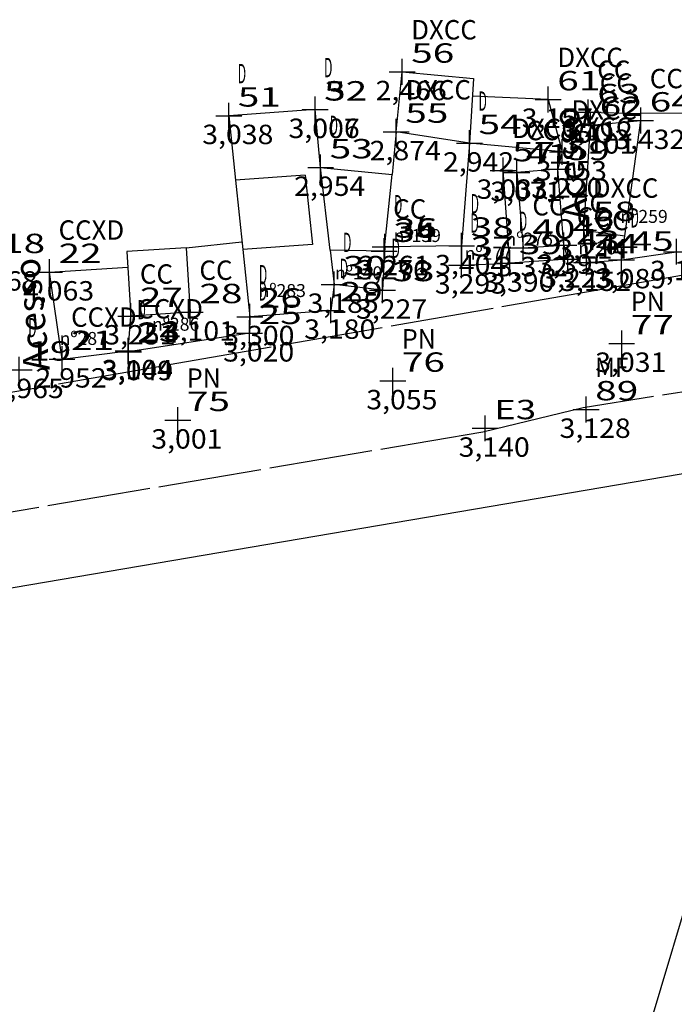
# Model space of a CAD drawing. Extents: x 180112 to 181970, y 1680109 to 1683132.
# Drawn here: x 180584 to 180635, y 1681120 to 1681196 of the extents above; entities that cross this region are included whole.
import ezdxf
from ezdxf.enums import TextEntityAlignment as Align

# ---------------------------------------------------------------- set-up
doc = ezdxf.new("R2010")
doc.units = 0
doc.header["$MEASUREMENT"] = 0
doc.header["$PDMODE"] = 2
doc.linetypes.add('CONTINUO', pattern=[0])
doc.linetypes.add('TRACEJADO', pattern=[8.7, 8, -0.7])
doc.layers.get('0').update_dxf_attribs({"linetype": 'CONTINUOUS'})
for name, color, linetype in [('_TG', 7, 'CONTINUO'), ('CASA', 3, 'CONTINUOUS'), ('CERCA', 5, 'ZIGZAG'), ('DIVISA', 2, 'CONTINUOUS'), ('MEIO-FIO', 7, 'TRACEJADO'), ('NÚMEROS', 7, 'CONTINUOUS'), ('TEXTO', 7, 'CONTINUOUS')]:
    doc.layers.add(name, color=color, linetype=linetype)
doc.styles.add('SIMPLEX', font='simplex', dxfattribs={"height": 0.2})
doc.linetypes.add('ZIGZAG', pattern='A,0.0001,-0.2,[131,ltypeshp.shx,S=0.2,R=0,X=-0.2,Y=0],-0.4,[131,ltypeshp.shx,S=0.2,R=180,X=0.2,Y=0],-0.2', length=0.8001)

# ---------------------------------------------------------------- blocks, each defined once
blk = doc.blocks.new('SIMB_PONTO')
at = {"color": 0}
blk.add_point((0, 0), dxfattribs=at)
for tag in ['COTA', 'PONTO', 'DESC']:
    blk.add_attdef(tag, (0, 0), '', height=1)

msp = doc.modelspace()

# ---------------------------------------------------------------- linework, layer by layer
at = {"layer": 'CASA'}
for p, q in [((180613.097, 1681187.385), (180613.554, 1681192.025)), ((180613.554, 1681192.025), (180619.062, 1681191.501)), ((180619.062, 1681191.501), (180618.761, 1681186.506)), ((180624.846, 1681189.887), (180618.979, 1681190.127)), ((180624.846, 1681189.887), (180625.933, 1681185.826)), ((180631.994, 1681188.251), (180631.992, 1681188.905)), ((180632.015, 1681188.824), (180638.471, 1681188.876)), ((180627.587, 1681179.786), (180628.123, 1681187.9)), ((180628.123, 1681187.9), (180631.994, 1681188.251)), ((180630.511, 1681177.483), (180631.994, 1681188.251)), ((180618.761, 1681186.506), (180613.097, 1681187.385)), ((180625.933, 1681185.826), (180618.761, 1681186.506)), ((180607.255, 1681184.63), (180612.775, 1681184.09)), ((180607.987, 1681178.245), (180607.255, 1681184.63)), ((180606.063, 1681184.037), (180600.673, 1681183.656)), ((180606.063, 1681184.037), (180606.625, 1681178.663)), ((180612.16, 1681178.168), (180612.775, 1681184.09)), ((180625.581, 1681184.494), (180622.418, 1681184.232)), ((180622.418, 1681184.232), (180622.915, 1681178.418)), ((180626.046, 1681178.608), (180625.581, 1681184.494)), ((180600.673, 1681183.656), (180601.236, 1681178.282)), ((180627.587, 1681179.786), (180630.768, 1681179.348)), ((180606.625, 1681178.663), (180601.236, 1681178.282)), ((180622.915, 1681178.418), (180626.046, 1681178.608)), ((180596.862, 1681178.425), (180592.263, 1681178.131)), ((180592.263, 1681178.131), (180592.582, 1681173.141)), ((180596.862, 1681178.425), (180597.181, 1681173.435)), ((180612.16, 1681178.168), (180607.987, 1681178.245)), ((180630.511, 1681177.483), (180634.764, 1681178.114)), ((180586.298, 1681176.54), (180592.34, 1681176.926)), ((180587.264, 1681169.81), (180586.298, 1681176.54)), ((180597.181, 1681173.435), (180592.582, 1681173.141)), ((180592.383, 1681170.45), (180592.582, 1681173.141)), ((180587.264, 1681169.81), (180592.383, 1681170.45))]:
    msp.add_line(p, q, dxfattribs=at)
at = {"layer": 'CERCA'}
for p, q in [((180627.587, 1681179.786), (180627.804, 1681177.277)), ((180627.804, 1681177.277), (180630.511, 1681177.483))]:
    msp.add_line(p, q, dxfattribs=at)
at = {"layer": 'DIVISA'}
for p, q in [((180606.825, 1681189.103), (180600.152, 1681188.632)), ((180600.152, 1681188.632), (180600.673, 1681183.656)), ((180607.255, 1681184.63), (180606.825, 1681189.103)), ((180628.123, 1681187.9), (180627.935, 1681188.892)), ((180627.935, 1681188.892), (180631.966, 1681188.801)), ((180613.097, 1681187.385), (180612.775, 1681184.09)), ((180618.761, 1681186.506), (180618.153, 1681178.57)), ((180625.933, 1681185.826), (180625.581, 1681184.494)), ((180621.877, 1681177.222), (180621.358, 1681184.404)), ((180621.358, 1681184.404), (180622.418, 1681184.232)), ((180596.862, 1681178.425), (180601.174, 1681178.877)), ((180612.228, 1681178.499), (180612.039, 1681175.132)), ((180618.153, 1681178.57), (180612.228, 1681178.499)), ((180618.153, 1681178.57), (180618.135, 1681177.074)), ((180626.046, 1681178.608), (180626.353, 1681177.544)), ((180601.236, 1681178.282), (180601.78, 1681173.087)), ((180607.987, 1681178.245), (180608.292, 1681175.586)), ((180618.135, 1681177.074), (180621.877, 1681177.222)), ((180626.353, 1681177.544), (180621.877, 1681177.222)), ((180608.292, 1681175.586), (180608.033, 1681173.581)), ((180612.039, 1681175.132), (180608.292, 1681175.586)), ((180608.033, 1681173.581), (180601.78, 1681173.087)), ((180601.78, 1681173.087), (180601.763, 1681171.823)), ((180601.763, 1681171.823), (180592.407, 1681170.379)), ((180644.856, 1681162.587), (180526.063, 1681142.355)), ((180645.166, 1681160.264), (180629.123, 1681106.309))]:
    msp.add_line(p, q, dxfattribs=at)
at = {"layer": 'MEIO-FIO'}
for p, q in [((180637.719, 1681176.717), (180524.516, 1681156.976)), ((180641.58, 1681168.293), (180627.553, 1681166.042)), ((180627.553, 1681166.042), (180619.785, 1681164.165)), ((180619.785, 1681164.165), (180552.654, 1681152.765))]:
    msp.add_line(p, q, dxfattribs=at)

# ---------------------------------------------------------------- block references
at = {"layer": '_TG', "color": 3}
ref = msp.add_blockref('SIMB_PONTO', (180613.554, 1681192.025), dxfattribs=at)
ref.add_attrib('PONTO', '56', dxfattribs={"layer": '0', "color": 1, "height": 1.5, "style": 'SIMPLEX', "width": 1.414141, "flags": 8}).set_placement((180614.254, 1681192.725), (180617.588, 1681192.725), align=Align.FIT)
ref.add_attrib('DESC', 'DXCC', dxfattribs={"layer": '0', "color": 4, "height": 1.5, "style": 'SIMPLEX', "width": 0.922222, "flags": 8}).set_placement((180614.254, 1681194.525), (180619.326, 1681194.525), align=Align.FIT)
ref.add_attrib('COTA', '2,466', dxfattribs={"layer": '0', "color": 2, "height": 1.5, "style": 'SIMPLEX', "width": 0.927711, "flags": 8}).set_placement((180611.504, 1681189.825), (180617.004, 1681189.825), align=Align.FIT)
ref = msp.add_blockref('SIMB_PONTO', (180624.846, 1681189.887), dxfattribs=at)
ref.add_attrib('PONTO', '61', dxfattribs={"layer": '0', "color": 1, "height": 1.5, "style": 'SIMPLEX', "width": 1.866667, "flags": 8}).set_placement((180625.546, 1681190.587), (180628.879, 1681190.587), align=Align.FIT)
ref.add_attrib('DESC', 'DXCC', dxfattribs={"layer": '0', "color": 4, "height": 1.5, "style": 'SIMPLEX', "width": 0.922222, "flags": 8}).set_placement((180625.546, 1681192.387), (180630.618, 1681192.387), align=Align.FIT)
ref.add_attrib('COTA', '3,157', dxfattribs={"layer": '0', "color": 2, "height": 1.5, "style": 'SIMPLEX', "width": 0.9625, "flags": 8}).set_placement((180622.796, 1681187.687), (180628.296, 1681187.687), align=Align.FIT)
ref = msp.add_blockref('SIMB_PONTO', (180606.819, 1681189.099), dxfattribs=at)
ref.add_attrib('PONTO', '52', dxfattribs={"layer": '0', "color": 1, "height": 1.5, "style": 'SIMPLEX', "width": 1.372549, "flags": 8}).set_placement((180607.519, 1681189.799), (180610.852, 1681189.799), align=Align.FIT)
ref.add_attrib('DESC', 'D', dxfattribs={"layer": '0', "color": 4, "height": 1.5, "style": 'SIMPLEX', "width": 0.641667, "flags": 8}).set_placement((180607.519, 1681191.599), (180608.16, 1681191.599), align=Align.FIT)
ref.add_attrib('COTA', '3,007', dxfattribs={"layer": '0', "color": 2, "height": 1.5, "style": 'SIMPLEX', "width": 0.916667, "flags": 8}).set_placement((180604.769, 1681186.899), (180610.269, 1681186.899), align=Align.FIT)
ref = msp.add_blockref('SIMB_PONTO', (180606.825, 1681189.103), dxfattribs=at)
ref.add_attrib('PONTO', '32', dxfattribs={"layer": '0', "color": 1, "height": 1.5, "style": 'SIMPLEX', "width": 1.372549, "flags": 8}).set_placement((180607.525, 1681189.803), (180610.859, 1681189.803), align=Align.FIT)
ref.add_attrib('DESC', 'D', dxfattribs={"layer": '0', "color": 4, "height": 1.5, "style": 'SIMPLEX', "width": 0.641667, "flags": 8}).set_placement((180607.525, 1681191.603), (180608.167, 1681191.603), align=Align.FIT)
ref.add_attrib('COTA', '3,006', dxfattribs={"layer": '0', "color": 2, "height": 1.5, "style": 'SIMPLEX', "width": 0.927711, "flags": 8}).set_placement((180604.775, 1681186.903), (180610.275, 1681186.903), align=Align.FIT)
ref = msp.add_blockref('SIMB_PONTO', (180600.152, 1681188.632), dxfattribs=at)
ref.add_attrib('PONTO', '51', dxfattribs={"layer": '0', "color": 1, "height": 1.5, "style": 'SIMPLEX', "width": 1.866666, "flags": 8}).set_placement((180600.852, 1681189.332), (180604.185, 1681189.332), align=Align.FIT)
ref.add_attrib('DESC', 'D', dxfattribs={"layer": '0', "color": 4, "height": 1.5, "style": 'SIMPLEX', "width": 0.641666, "flags": 8}).set_placement((180600.852, 1681191.132), (180601.493, 1681191.132), align=Align.FIT)
ref.add_attrib('COTA', '3,038', dxfattribs={"layer": '0', "color": 2, "height": 1.5, "style": 'SIMPLEX', "width": 0.916667, "flags": 8}).set_placement((180598.102, 1681186.432), (180603.602, 1681186.432), align=Align.FIT)
ref = msp.add_blockref('SIMB_PONTO', (180627.935, 1681188.892), dxfattribs=at)
ref.add_attrib('PONTO', '63', dxfattribs={"layer": '0', "color": 1, "height": 1.5, "style": 'SIMPLEX', "width": 1.372549, "flags": 8}).set_placement((180628.635, 1681189.592), (180631.969, 1681189.592), align=Align.FIT)
ref.add_attrib('DESC', 'CC', dxfattribs={"layer": '0', "color": 4, "height": 1.5, "style": 'SIMPLEX', "width": 0.998148, "flags": 8}).set_placement((180628.635, 1681191.392), (180631.202, 1681191.392), align=Align.FIT)
ref.add_attrib('COTA', '3,112', dxfattribs={"layer": '0', "color": 2, "height": 1.5, "style": 'SIMPLEX', "width": 1.013158, "flags": 8}).set_placement((180625.885, 1681186.692), (180631.385, 1681186.692), align=Align.FIT)
ref = msp.add_blockref('SIMB_PONTO', (180631.994, 1681188.251), dxfattribs=at)
ref.add_attrib('PONTO', '64', dxfattribs={"layer": '0', "color": 1, "height": 1.5, "style": 'SIMPLEX', "width": 1.333333, "flags": 8}).set_placement((180632.694, 1681188.951), (180636.027, 1681188.951), align=Align.FIT)
ref.add_attrib('DESC', 'CC', dxfattribs={"layer": '0', "color": 4, "height": 1.5, "style": 'SIMPLEX', "width": 0.998148, "flags": 8}).set_placement((180632.694, 1681190.751), (180635.261, 1681190.751), align=Align.FIT)
ref.add_attrib('COTA', '3,432', dxfattribs={"layer": '0', "color": 2, "height": 1.5, "style": 'SIMPLEX', "width": 0.916667, "flags": 8}).set_placement((180629.944, 1681186.051), (180635.444, 1681186.051), align=Align.FIT)
ref = msp.add_blockref('SIMB_PONTO', (180628.123, 1681187.9), dxfattribs=at)
ref.add_attrib('PONTO', '62', dxfattribs={"layer": '0', "color": 1, "height": 1.5, "style": 'SIMPLEX', "width": 1.372549, "flags": 8}).set_placement((180628.823, 1681188.6), (180632.156, 1681188.6), align=Align.FIT)
ref.add_attrib('DESC', 'CC', dxfattribs={"layer": '0', "color": 4, "height": 1.5, "style": 'SIMPLEX', "width": 0.998148, "flags": 8}).set_placement((180628.823, 1681190.4), (180631.39, 1681190.4), align=Align.FIT)
ref.add_attrib('COTA', '3,101', dxfattribs={"layer": '0', "color": 2, "height": 1.5, "style": 'SIMPLEX', "width": 1.084507, "flags": 8}).set_placement((180626.073, 1681185.7), (180631.573, 1681185.7), align=Align.FIT)
ref = msp.add_blockref('SIMB_PONTO', (180613.097, 1681187.385), dxfattribs=at)
ref.add_attrib('PONTO', '55', dxfattribs={"layer": '0', "color": 1, "height": 1.5, "style": 'SIMPLEX', "width": 1.372549, "flags": 8}).set_placement((180613.797, 1681188.085), (180617.13, 1681188.085), align=Align.FIT)
ref.add_attrib('DESC', 'DXCC', dxfattribs={"layer": '0', "color": 4, "height": 1.5, "style": 'SIMPLEX', "width": 0.922222, "flags": 8}).set_placement((180613.797, 1681189.885), (180618.869, 1681189.885), align=Align.FIT)
ref.add_attrib('COTA', '2,874', dxfattribs={"layer": '0', "color": 2, "height": 1.5, "style": 'SIMPLEX', "width": 0.905882, "flags": 8}).set_placement((180611.047, 1681185.185), (180616.547, 1681185.185), align=Align.FIT)
ref = msp.add_blockref('SIMB_PONTO', (180618.761, 1681186.506), dxfattribs=at)
ref.add_attrib('PONTO', '54', dxfattribs={"layer": '0', "color": 1, "height": 1.5, "style": 'SIMPLEX', "width": 1.333333, "flags": 8}).set_placement((180619.461, 1681187.206), (180622.794, 1681187.206), align=Align.FIT)
ref.add_attrib('DESC', 'D', dxfattribs={"layer": '0', "color": 4, "height": 1.5, "style": 'SIMPLEX', "width": 0.641666, "flags": 8}).set_placement((180619.461, 1681189.006), (180620.103, 1681189.006), align=Align.FIT)
ref.add_attrib('COTA', '2,942', dxfattribs={"layer": '0', "color": 2, "height": 1.5, "style": 'SIMPLEX', "width": 0.916667, "flags": 8}).set_placement((180616.711, 1681184.306), (180622.211, 1681184.306), align=Align.FIT)
ref = msp.add_blockref('SIMB_PONTO', (180625.933, 1681185.826), dxfattribs=at)
ref.add_attrib('PONTO', '60', dxfattribs={"layer": '0', "color": 1, "height": 1.5, "style": 'SIMPLEX', "width": 1.372549, "flags": 8}).set_placement((180626.633, 1681186.526), (180629.967, 1681186.526), align=Align.FIT)
ref.add_attrib('DESC', 'DXCC', dxfattribs={"layer": '0', "color": 4, "height": 1.5, "style": 'SIMPLEX', "width": 0.922222, "flags": 8}).set_placement((180626.633, 1681188.326), (180631.706, 1681188.326), align=Align.FIT)
ref.add_attrib('COTA', '3,153', dxfattribs={"layer": '0', "color": 2, "height": 1.5, "style": 'SIMPLEX', "width": 0.9625, "flags": 8}).set_placement((180623.883, 1681183.626), (180629.383, 1681183.626), align=Align.FIT)
ref = msp.add_blockref('SIMB_PONTO', (180607.255, 1681184.63), dxfattribs=at)
ref.add_attrib('PONTO', '53', dxfattribs={"layer": '0', "color": 1, "height": 1.5, "style": 'SIMPLEX', "width": 1.372549, "flags": 8}).set_placement((180607.955, 1681185.33), (180611.288, 1681185.33), align=Align.FIT)
ref.add_attrib('DESC', 'D', dxfattribs={"layer": '0', "color": 4, "height": 1.5, "style": 'SIMPLEX', "width": 0.641667, "flags": 8}).set_placement((180607.955, 1681187.13), (180608.597, 1681187.13), align=Align.FIT)
ref.add_attrib('COTA', '2,954', dxfattribs={"layer": '0', "color": 2, "height": 1.5, "style": 'SIMPLEX', "width": 0.905882, "flags": 8}).set_placement((180605.205, 1681182.43), (180610.705, 1681182.43), align=Align.FIT)
ref = msp.add_blockref('SIMB_PONTO', (180621.358, 1681184.404), dxfattribs=at)
ref.add_attrib('PONTO', '57', dxfattribs={"layer": '0', "color": 1, "height": 1.5, "style": 'SIMPLEX', "width": 1.372549, "flags": 8}).set_placement((180622.058, 1681185.104), (180625.391, 1681185.104), align=Align.FIT)
ref.add_attrib('DESC', 'DXCC', dxfattribs={"layer": '0', "color": 4, "height": 1.5, "style": 'SIMPLEX', "width": 0.922222, "flags": 8}).set_placement((180622.058, 1681186.904), (180627.13, 1681186.904), align=Align.FIT)
ref.add_attrib('COTA', '3,033', dxfattribs={"layer": '0', "color": 2, "height": 1.5, "style": 'SIMPLEX', "width": 0.916667, "flags": 8}).set_placement((180619.308, 1681182.204), (180624.808, 1681182.204), align=Align.FIT)
ref = msp.add_blockref('SIMB_PONTO', (180625.581, 1681184.494), dxfattribs=at)
ref.add_attrib('PONTO', '59', dxfattribs={"layer": '0', "color": 1, "height": 1.5, "style": 'SIMPLEX', "width": 1.414142, "flags": 8}).set_placement((180626.281, 1681185.194), (180629.614, 1681185.194), align=Align.FIT)
ref.add_attrib('DESC', 'DXCC', dxfattribs={"layer": '0', "color": 4, "height": 1.5, "style": 'SIMPLEX', "width": 0.922222, "flags": 8}).set_placement((180626.281, 1681186.994), (180631.353, 1681186.994), align=Align.FIT)
ref.add_attrib('COTA', '3,220', dxfattribs={"layer": '0', "color": 2, "height": 1.5, "style": 'SIMPLEX', "width": 0.916667, "flags": 8}).set_placement((180623.531, 1681182.294), (180629.031, 1681182.294), align=Align.FIT)
ref = msp.add_blockref('SIMB_PONTO', (180622.418, 1681184.232), dxfattribs=at)
ref.add_attrib('PONTO', '41', dxfattribs={"layer": '0', "color": 1, "height": 1.5, "style": 'SIMPLEX', "width": 1.866666, "flags": 8}).set_placement((180623.118, 1681184.932), (180626.451, 1681184.932), align=Align.FIT)
ref.add_attrib('DESC', 'CC', dxfattribs={"layer": '0', "color": 4, "height": 1.5, "style": 'SIMPLEX', "width": 0.998148, "flags": 8}).set_placement((180623.118, 1681186.732), (180625.684, 1681186.732), align=Align.FIT)
ref.add_attrib('COTA', '3,071', dxfattribs={"layer": '0', "color": 2, "height": 1.5, "style": 'SIMPLEX', "width": 1.026667, "flags": 8}).set_placement((180620.368, 1681182.032), (180625.868, 1681182.032), align=Align.FIT)
ref = msp.add_blockref('SIMB_PONTO', (180627.587, 1681179.786), dxfattribs=at)
ref.add_attrib('PONTO', '58', dxfattribs={"layer": '0', "color": 1, "height": 1.5, "style": 'SIMPLEX', "width": 1.372549, "flags": 8}).set_placement((180628.287, 1681180.486), (180631.62, 1681180.486), align=Align.FIT)
ref.add_attrib('DESC', 'DXCC', dxfattribs={"layer": '0', "color": 4, "height": 1.5, "style": 'SIMPLEX', "width": 0.922222, "flags": 8}).set_placement((180628.287, 1681182.286), (180633.359, 1681182.286), align=Align.FIT)
ref.add_attrib('COTA', '3,214', dxfattribs={"layer": '0', "color": 2, "height": 1.5, "style": 'SIMPLEX', "width": 0.950617, "flags": 8}).set_placement((180625.537, 1681177.586), (180631.037, 1681177.586), align=Align.FIT)
ref = msp.add_blockref('SIMB_PONTO', (180612.228, 1681178.5), dxfattribs=at)
ref.add_attrib('PONTO', '36', dxfattribs={"layer": '0', "color": 1, "height": 1.5, "style": 'SIMPLEX', "width": 1.414141, "flags": 8}).set_placement((180612.928, 1681179.2), (180616.261, 1681179.2), align=Align.FIT)
ref.add_attrib('DESC', 'D', dxfattribs={"layer": '0', "color": 4, "height": 1.5, "style": 'SIMPLEX', "width": 0.641667, "flags": 8}).set_placement((180612.928, 1681181), (180613.569, 1681181), align=Align.FIT)
ref.add_attrib('COTA', '3,261', dxfattribs={"layer": '0', "color": 2, "height": 1.5, "style": 'SIMPLEX', "width": 1.026667, "flags": 8}).set_placement((180610.178, 1681176.3), (180615.678, 1681176.3), align=Align.FIT)
ref = msp.add_blockref('SIMB_PONTO', (180612.228, 1681178.499), dxfattribs=at)
ref.add_attrib('PONTO', '35', dxfattribs={"layer": '0', "color": 1, "height": 1.5, "style": 'SIMPLEX', "width": 1.372549, "flags": 8}).set_placement((180612.928, 1681179.199), (180616.262, 1681179.199), align=Align.FIT)
ref.add_attrib('DESC', 'D', dxfattribs={"layer": '0', "color": 4, "height": 1.5, "style": 'SIMPLEX', "width": 0.641666, "flags": 8}).set_placement((180612.928, 1681180.999), (180613.57, 1681180.999), align=Align.FIT)
ref.add_attrib('COTA', '3,261', dxfattribs={"layer": '0', "color": 2, "height": 1.5, "style": 'SIMPLEX', "width": 1.026667, "flags": 8}).set_placement((180610.178, 1681176.299), (180615.678, 1681176.299), align=Align.FIT)
ref = msp.add_blockref('SIMB_PONTO', (180618.153, 1681178.57), dxfattribs=at)
ref.add_attrib('PONTO', '38', dxfattribs={"layer": '0', "color": 1, "height": 1.5, "style": 'SIMPLEX', "width": 1.372549, "flags": 8}).set_placement((180618.853, 1681179.27), (180622.186, 1681179.27), align=Align.FIT)
ref.add_attrib('DESC', 'D', dxfattribs={"layer": '0', "color": 4, "height": 1.5, "style": 'SIMPLEX', "width": 0.641667, "flags": 8}).set_placement((180618.853, 1681181.07), (180619.495, 1681181.07), align=Align.FIT)
ref.add_attrib('COTA', '3,404', dxfattribs={"layer": '0', "color": 2, "height": 1.5, "style": 'SIMPLEX', "width": 0.905882, "flags": 8}).set_placement((180616.103, 1681176.37), (180621.603, 1681176.37), align=Align.FIT)
ref = msp.add_blockref('SIMB_PONTO', (180622.915, 1681178.418), dxfattribs=at)
ref.add_attrib('PONTO', '40', dxfattribs={"layer": '0', "color": 1, "height": 1.5, "style": 'SIMPLEX', "width": 1.372549, "flags": 8}).set_placement((180623.615, 1681179.118), (180626.949, 1681179.118), align=Align.FIT)
ref.add_attrib('DESC', 'CC', dxfattribs={"layer": '0', "color": 4, "height": 1.5, "style": 'SIMPLEX', "width": 0.998148, "flags": 8}).set_placement((180623.615, 1681180.918), (180626.182, 1681180.918), align=Align.FIT)
ref.add_attrib('COTA', '3,372', dxfattribs={"layer": '0', "color": 2, "height": 1.5, "style": 'SIMPLEX', "width": 0.916667, "flags": 8}).set_placement((180620.865, 1681176.218), (180626.365, 1681176.218), align=Align.FIT)
ref = msp.add_blockref('SIMB_PONTO', (180626.046, 1681178.608), dxfattribs=at)
ref.add_attrib('PONTO', '42', dxfattribs={"layer": '0', "color": 1, "height": 1.5, "style": 'SIMPLEX', "width": 1.372549, "flags": 8}).set_placement((180626.746, 1681179.308), (180630.079, 1681179.308), align=Align.FIT)
ref.add_attrib('DESC', 'CC', dxfattribs={"layer": '0', "color": 4, "height": 1.5, "style": 'SIMPLEX', "width": 0.998148, "flags": 8}).set_placement((180626.746, 1681181.108), (180629.312, 1681181.108), align=Align.FIT)
ref.add_attrib('COTA', '3,395', dxfattribs={"layer": '0', "color": 2, "height": 1.5, "style": 'SIMPLEX', "width": 0.916667, "flags": 8}).set_placement((180623.996, 1681176.408), (180629.496, 1681176.408), align=Align.FIT)
ref = msp.add_blockref('SIMB_PONTO', (180612.16, 1681178.168), dxfattribs=at)
ref.add_attrib('PONTO', '34', dxfattribs={"layer": '0', "color": 1, "height": 1.5, "style": 'SIMPLEX', "width": 1.333333, "flags": 8}).set_placement((180612.86, 1681178.868), (180616.194, 1681178.868), align=Align.FIT)
ref.add_attrib('DESC', 'CC', dxfattribs={"layer": '0', "color": 4, "height": 1.5, "style": 'SIMPLEX', "width": 0.998148, "flags": 8}).set_placement((180612.86, 1681180.668), (180615.427, 1681180.668), align=Align.FIT)
ref.add_attrib('COTA', '3,276', dxfattribs={"layer": '0', "color": 2, "height": 1.5, "style": 'SIMPLEX', "width": 0.927711, "flags": 8}).set_placement((180610.11, 1681175.968), (180615.61, 1681175.968), align=Align.FIT)
ref = msp.add_blockref('SIMB_PONTO', (180626.353, 1681177.544), dxfattribs=at)
ref.add_attrib('PONTO', '43', dxfattribs={"layer": '0', "color": 1, "height": 1.5, "style": 'SIMPLEX', "width": 1.372549, "flags": 8}).set_placement((180627.053, 1681178.244), (180630.386, 1681178.244), align=Align.FIT)
ref.add_attrib('DESC', 'CC', dxfattribs={"layer": '0', "color": 4, "height": 1.5, "style": 'SIMPLEX', "width": 0.998148, "flags": 8}).set_placement((180627.053, 1681180.044), (180629.62, 1681180.044), align=Align.FIT)
ref.add_attrib('COTA', '3,223', dxfattribs={"layer": '0', "color": 2, "height": 1.5, "style": 'SIMPLEX', "width": 0.916667, "flags": 8}).set_placement((180624.303, 1681175.344), (180629.803, 1681175.344), align=Align.FIT)
ref = msp.add_blockref('SIMB_PONTO', (180634.764, 1681178.114), dxfattribs=at)
ref.add_attrib('PONTO', '46', dxfattribs={"layer": '0', "color": 1, "height": 1.5, "style": 'SIMPLEX', "width": 1.414142, "flags": 8}).set_placement((180635.464, 1681178.814), (180638.797, 1681178.814), align=Align.FIT)
ref.add_attrib('DESC', 'D', dxfattribs={"layer": '0', "color": 4, "height": 1.5, "style": 'SIMPLEX', "width": 0.641667, "flags": 8}).set_placement((180635.464, 1681180.614), (180636.105, 1681180.614), align=Align.FIT)
ref.add_attrib('COTA', '3,123', dxfattribs={"layer": '0', "color": 2, "height": 1.5, "style": 'SIMPLEX', "width": 0.9625, "flags": 8}).set_placement((180632.714, 1681175.914), (180638.214, 1681175.914), align=Align.FIT)
ref = msp.add_blockref('SIMB_PONTO', (180581.929, 1681177.306), dxfattribs=at)
ref.add_attrib('PONTO', '18', dxfattribs={"layer": '0', "color": 1, "height": 1.5, "style": 'SIMPLEX', "width": 1.555556, "flags": 8}).set_placement((180582.629, 1681178.006), (180585.962, 1681178.006), align=Align.FIT)
ref.add_attrib('DESC', 'D', dxfattribs={"layer": '0', "color": 4, "height": 1.5, "style": 'SIMPLEX', "width": 0.641667, "flags": 8}).set_placement((180582.629, 1681179.806), (180583.27, 1681179.806), align=Align.FIT)
ref.add_attrib('COTA', '3,068', dxfattribs={"layer": '0', "color": 2, "height": 1.5, "style": 'SIMPLEX', "width": 0.916667, "flags": 8}).set_placement((180579.879, 1681175.106), (180585.379, 1681175.106), align=Align.FIT)
ref = msp.add_blockref('SIMB_PONTO', (180618.135, 1681177.074), dxfattribs=at)
ref.add_attrib('PONTO', '37', dxfattribs={"layer": '0', "color": 1, "height": 1.5, "style": 'SIMPLEX', "width": 1.372549, "flags": 8}).set_placement((180618.835, 1681177.774), (180622.168, 1681177.774), align=Align.FIT)
ref.add_attrib('DESC', 'D', dxfattribs={"layer": '0', "color": 4, "height": 1.5, "style": 'SIMPLEX', "width": 0.641666, "flags": 8}).set_placement((180618.835, 1681179.574), (180619.477, 1681179.574), align=Align.FIT)
ref.add_attrib('COTA', '3,293', dxfattribs={"layer": '0', "color": 2, "height": 1.5, "style": 'SIMPLEX', "width": 0.916667, "flags": 8}).set_placement((180616.085, 1681174.874), (180621.585, 1681174.874), align=Align.FIT)
ref = msp.add_blockref('SIMB_PONTO', (180621.877, 1681177.222), dxfattribs=at)
ref.add_attrib('PONTO', '39', dxfattribs={"layer": '0', "color": 1, "height": 1.5, "style": 'SIMPLEX', "width": 1.414141, "flags": 8}).set_placement((180622.577, 1681177.922), (180625.91, 1681177.922), align=Align.FIT)
ref.add_attrib('DESC', 'D', dxfattribs={"layer": '0', "color": 4, "height": 1.5, "style": 'SIMPLEX', "width": 0.641667, "flags": 8}).set_placement((180622.577, 1681179.722), (180623.219, 1681179.722), align=Align.FIT)
ref.add_attrib('COTA', '3,390', dxfattribs={"layer": '0', "color": 2, "height": 1.5, "style": 'SIMPLEX', "width": 0.916667, "flags": 8}).set_placement((180619.827, 1681175.022), (180625.327, 1681175.022), align=Align.FIT)
ref = msp.add_blockref('SIMB_PONTO', (180627.804, 1681177.277), dxfattribs=at)
ref.add_attrib('PONTO', '44', dxfattribs={"layer": '0', "color": 1, "height": 1.5, "style": 'SIMPLEX', "width": 1.333333, "flags": 8}).set_placement((180628.504, 1681177.977), (180631.837, 1681177.977), align=Align.FIT)
ref.add_attrib('DESC', 'CC', dxfattribs={"layer": '0', "color": 4, "height": 1.5, "style": 'SIMPLEX', "width": 0.998148, "flags": 8}).set_placement((180628.504, 1681179.777), (180631.07, 1681179.777), align=Align.FIT)
ref.add_attrib('COTA', '3,152', dxfattribs={"layer": '0', "color": 2, "height": 1.5, "style": 'SIMPLEX', "width": 0.9625, "flags": 8}).set_placement((180625.754, 1681175.077), (180631.254, 1681175.077), align=Align.FIT)
ref = msp.add_blockref('SIMB_PONTO', (180630.511, 1681177.483), dxfattribs=at)
ref.add_attrib('PONTO', '45', dxfattribs={"layer": '0', "color": 1, "height": 1.5, "style": 'SIMPLEX', "width": 1.372549, "flags": 8}).set_placement((180631.211, 1681178.183), (180634.545, 1681178.183), align=Align.FIT)
ref.add_attrib('DESC', 'D', dxfattribs={"layer": '0', "color": 4, "height": 1.5, "style": 'SIMPLEX', "width": 0.641667, "flags": 8}).set_placement((180631.211, 1681179.983), (180631.853, 1681179.983), align=Align.FIT)
ref.add_attrib('COTA', '3,089', dxfattribs={"layer": '0', "color": 2, "height": 1.5, "style": 'SIMPLEX', "width": 0.927711, "flags": 8}).set_placement((180628.461, 1681175.283), (180633.961, 1681175.283), align=Align.FIT)
ref = msp.add_blockref('SIMB_PONTO', (180586.298, 1681176.54), dxfattribs=at)
ref.add_attrib('PONTO', '22', dxfattribs={"layer": '0', "color": 1, "height": 1.5, "style": 'SIMPLEX', "width": 1.372549, "flags": 8}).set_placement((180586.998, 1681177.24), (180590.331, 1681177.24), align=Align.FIT)
ref.add_attrib('DESC', 'CCXD', dxfattribs={"layer": '0', "color": 4, "height": 1.5, "style": 'SIMPLEX', "width": 0.934357, "flags": 8}).set_placement((180586.998, 1681179.04), (180592.07, 1681179.04), align=Align.FIT)
ref.add_attrib('COTA', '4,063', dxfattribs={"layer": '0', "color": 2, "height": 1.5, "style": 'SIMPLEX', "width": 0.916667, "flags": 8}).set_placement((180584.248, 1681174.34), (180589.748, 1681174.34), align=Align.FIT)
ref = msp.add_blockref('SIMB_PONTO', (180608.292, 1681175.586), dxfattribs=at)
ref.add_attrib('PONTO', '30', dxfattribs={"layer": '0', "color": 1, "height": 1.5, "style": 'SIMPLEX', "width": 1.372549, "flags": 8}).set_placement((180608.992, 1681176.286), (180612.325, 1681176.286), align=Align.FIT)
ref.add_attrib('DESC', 'D', dxfattribs={"layer": '0', "color": 4, "height": 1.5, "style": 'SIMPLEX', "width": 0.641667, "flags": 8}).set_placement((180608.992, 1681178.086), (180609.633, 1681178.086), align=Align.FIT)
ref.add_attrib('COTA', '3,185', dxfattribs={"layer": '0', "color": 2, "height": 1.5, "style": 'SIMPLEX', "width": 0.9625, "flags": 8}).set_placement((180606.242, 1681173.386), (180611.742, 1681173.386), align=Align.FIT)
ref = msp.add_blockref('SIMB_PONTO', (180612.039, 1681175.132), dxfattribs=at)
ref.add_attrib('PONTO', '33', dxfattribs={"layer": '0', "color": 1, "height": 1.5, "style": 'SIMPLEX', "width": 1.372549, "flags": 8}).set_placement((180612.739, 1681175.832), (180616.072, 1681175.832), align=Align.FIT)
ref.add_attrib('DESC', 'D', dxfattribs={"layer": '0', "color": 4, "height": 1.5, "style": 'SIMPLEX', "width": 0.641666, "flags": 8}).set_placement((180612.739, 1681177.632), (180613.381, 1681177.632), align=Align.FIT)
ref.add_attrib('COTA', '3,227', dxfattribs={"layer": '0', "color": 2, "height": 1.5, "style": 'SIMPLEX', "width": 0.916667, "flags": 8}).set_placement((180609.989, 1681172.932), (180615.489, 1681172.932), align=Align.FIT)
ref = msp.add_blockref('SIMB_PONTO', (180592.582, 1681173.141), dxfattribs=at)
ref.add_attrib('PONTO', '27', dxfattribs={"layer": '0', "color": 1, "height": 1.5, "style": 'SIMPLEX', "width": 1.372549, "flags": 8}).set_placement((180593.282, 1681173.841), (180596.615, 1681173.841), align=Align.FIT)
ref.add_attrib('DESC', 'CC', dxfattribs={"layer": '0', "color": 4, "height": 1.5, "style": 'SIMPLEX', "width": 0.998148, "flags": 8}).set_placement((180593.282, 1681175.641), (180595.848, 1681175.641), align=Align.FIT)
ref.add_attrib('COTA', '3,251', dxfattribs={"layer": '0', "color": 2, "height": 1.5, "style": 'SIMPLEX', "width": 1.026667, "flags": 8}).set_placement((180590.532, 1681170.941), (180596.032, 1681170.941), align=Align.FIT)
ref = msp.add_blockref('SIMB_PONTO', (180597.181, 1681173.435), dxfattribs=at)
ref.add_attrib('PONTO', '28', dxfattribs={"layer": '0', "color": 1, "height": 1.5, "style": 'SIMPLEX', "width": 1.372549, "flags": 8}).set_placement((180597.881, 1681174.135), (180601.214, 1681174.135), align=Align.FIT)
ref.add_attrib('DESC', 'CC', dxfattribs={"layer": '0', "color": 4, "height": 1.5, "style": 'SIMPLEX', "width": 0.998148, "flags": 8}).set_placement((180597.881, 1681175.935), (180600.448, 1681175.935), align=Align.FIT)
ref.add_attrib('COTA', '3,101', dxfattribs={"layer": '0', "color": 2, "height": 1.5, "style": 'SIMPLEX', "width": 1.084507, "flags": 8}).set_placement((180595.131, 1681171.235), (180600.631, 1681171.235), align=Align.FIT)
ref = msp.add_blockref('SIMB_PONTO', (180601.78, 1681173.087), dxfattribs=at)
ref.add_attrib('PONTO', '26', dxfattribs={"layer": '0', "color": 1, "height": 1.5, "style": 'SIMPLEX', "width": 1.414141, "flags": 8}).set_placement((180602.48, 1681173.787), (180605.813, 1681173.787), align=Align.FIT)
ref.add_attrib('DESC', 'D', dxfattribs={"layer": '0', "color": 4, "height": 1.5, "style": 'SIMPLEX', "width": 0.641667, "flags": 8}).set_placement((180602.48, 1681175.587), (180603.122, 1681175.587), align=Align.FIT)
ref.add_attrib('COTA', '3,300', dxfattribs={"layer": '0', "color": 2, "height": 1.5, "style": 'SIMPLEX', "width": 0.916667, "flags": 8}).set_placement((180599.73, 1681170.887), (180605.23, 1681170.887), align=Align.FIT)
ref = msp.add_blockref('SIMB_PONTO', (180608.033, 1681173.581), dxfattribs=at)
ref.add_attrib('PONTO', '29', dxfattribs={"layer": '0', "color": 1, "height": 1.5, "style": 'SIMPLEX', "width": 1.414141, "flags": 8}).set_placement((180608.733, 1681174.281), (180612.066, 1681174.281), align=Align.FIT)
ref.add_attrib('DESC', 'D', dxfattribs={"layer": '0', "color": 4, "height": 1.5, "style": 'SIMPLEX', "width": 0.641667, "flags": 8}).set_placement((180608.733, 1681176.081), (180609.375, 1681176.081), align=Align.FIT)
ref.add_attrib('COTA', '3,180', dxfattribs={"layer": '0', "color": 2, "height": 1.5, "style": 'SIMPLEX', "width": 0.9625, "flags": 8}).set_placement((180605.983, 1681171.381), (180611.483, 1681171.381), align=Align.FIT)
ref = msp.add_blockref('SIMB_PONTO', (180601.763, 1681171.823), dxfattribs=at)
ref.add_attrib('PONTO', '25', dxfattribs={"layer": '0', "color": 1, "height": 1.5, "style": 'SIMPLEX', "width": 1.372549, "flags": 8}).set_placement((180602.463, 1681172.523), (180605.796, 1681172.523), align=Align.FIT)
ref.add_attrib('DESC', 'D', dxfattribs={"layer": '0', "color": 4, "height": 1.5, "style": 'SIMPLEX', "width": 0.641666, "flags": 8}).set_placement((180602.463, 1681174.323), (180603.105, 1681174.323), align=Align.FIT)
ref.add_attrib('COTA', '3,020', dxfattribs={"layer": '0', "color": 2, "height": 1.5, "style": 'SIMPLEX', "width": 0.916667, "flags": 8}).set_placement((180599.713, 1681169.623), (180605.213, 1681169.623), align=Align.FIT)
ref = msp.add_blockref('SIMB_PONTO', (180630.526, 1681171.024), dxfattribs=at)
ref.add_attrib('PONTO', '77', dxfattribs={"layer": '0', "color": 1, "height": 1.5, "style": 'SIMPLEX', "width": 1.372549, "flags": 8}).set_placement((180631.226, 1681171.724), (180634.559, 1681171.724), align=Align.FIT)
ref.add_attrib('DESC', 'PN', dxfattribs={"layer": '0', "color": 4, "height": 1.5, "style": 'SIMPLEX', "width": 1.051111, "flags": 8}).set_placement((180631.226, 1681173.524), (180633.853, 1681173.524), align=Align.FIT)
ref.add_attrib('COTA', '3,031', dxfattribs={"layer": '0', "color": 2, "height": 1.5, "style": 'SIMPLEX', "width": 1.026667, "flags": 8}).set_placement((180628.476, 1681168.824), (180633.976, 1681168.824), align=Align.FIT)
ref = msp.add_blockref('SIMB_PONTO', (180592.383, 1681170.45), dxfattribs=at)
ref.add_attrib('PONTO', '23', dxfattribs={"layer": '0', "color": 1, "height": 1.5, "style": 'SIMPLEX', "width": 1.372549, "flags": 8}).set_placement((180593.083, 1681171.15), (180596.417, 1681171.15), align=Align.FIT)
ref.add_attrib('DESC', 'CCXD', dxfattribs={"layer": '0', "color": 4, "height": 1.5, "style": 'SIMPLEX', "width": 0.934357, "flags": 8}).set_placement((180593.083, 1681172.95), (180598.156, 1681172.95), align=Align.FIT)
ref.add_attrib('COTA', '3,104', dxfattribs={"layer": '0', "color": 2, "height": 1.5, "style": 'SIMPLEX', "width": 0.950617, "flags": 8}).set_placement((180590.333, 1681168.25), (180595.833, 1681168.25), align=Align.FIT)
ref = msp.add_blockref('SIMB_PONTO', (180592.407, 1681170.379), dxfattribs=at)
ref.add_attrib('PONTO', '24', dxfattribs={"layer": '0', "color": 1, "height": 1.5, "style": 'SIMPLEX', "width": 1.333333, "flags": 8}).set_placement((180593.107, 1681171.079), (180596.44, 1681171.079), align=Align.FIT)
ref.add_attrib('DESC', 'D', dxfattribs={"layer": '0', "color": 4, "height": 1.5, "style": 'SIMPLEX', "width": 0.641666, "flags": 8}).set_placement((180593.107, 1681172.879), (180593.748, 1681172.879), align=Align.FIT)
ref.add_attrib('COTA', '3,049', dxfattribs={"layer": '0', "color": 2, "height": 1.5, "style": 'SIMPLEX', "width": 0.927711, "flags": 8}).set_placement((180590.357, 1681168.179), (180595.857, 1681168.179), align=Align.FIT)
ref = msp.add_blockref('SIMB_PONTO', (180587.264, 1681169.81), dxfattribs=at)
ref.add_attrib('PONTO', '21', dxfattribs={"layer": '0', "color": 1, "height": 1.5, "style": 'SIMPLEX', "width": 1.866667, "flags": 8}).set_placement((180587.964, 1681170.51), (180591.297, 1681170.51), align=Align.FIT)
ref.add_attrib('DESC', 'CCXD', dxfattribs={"layer": '0', "color": 4, "height": 1.5, "style": 'SIMPLEX', "width": 0.934357, "flags": 8}).set_placement((180587.964, 1681172.31), (180593.036, 1681172.31), align=Align.FIT)
ref.add_attrib('COTA', '2,952', dxfattribs={"layer": '0', "color": 2, "height": 1.5, "style": 'SIMPLEX', "width": 0.916667, "flags": 8}).set_placement((180585.214, 1681167.61), (180590.714, 1681167.61), align=Align.FIT)
ref = msp.add_blockref('SIMB_PONTO', (180583.952, 1681168.995), dxfattribs=at)
ref.add_attrib('PONTO', '19', dxfattribs={"layer": '0', "color": 1, "height": 1.5, "style": 'SIMPLEX', "width": 1.609196, "flags": 8}).set_placement((180584.652, 1681169.695), (180587.986, 1681169.695), align=Align.FIT)
ref.add_attrib('DESC', 'D', dxfattribs={"layer": '0', "color": 4, "height": 1.5, "style": 'SIMPLEX', "width": 0.641667, "flags": 8}).set_placement((180584.652, 1681171.495), (180585.294, 1681171.495), align=Align.FIT)
ref.add_attrib('COTA', '2,965', dxfattribs={"layer": '0', "color": 2, "height": 1.5, "style": 'SIMPLEX', "width": 0.916667, "flags": 8}).set_placement((180581.902, 1681166.795), (180587.402, 1681166.795), align=Align.FIT)
ref = msp.add_blockref('SIMB_PONTO', (180612.834, 1681168.129), dxfattribs=at)
ref.add_attrib('PONTO', '76', dxfattribs={"layer": '0', "color": 1, "height": 1.5, "style": 'SIMPLEX', "width": 1.414141, "flags": 8}).set_placement((180613.534, 1681168.829), (180616.868, 1681168.829), align=Align.FIT)
ref.add_attrib('DESC', 'PN', dxfattribs={"layer": '0', "color": 4, "height": 1.5, "style": 'SIMPLEX', "width": 1.051111, "flags": 8}).set_placement((180613.534, 1681170.629), (180616.162, 1681170.629), align=Align.FIT)
ref.add_attrib('COTA', '3,055', dxfattribs={"layer": '0', "color": 2, "height": 1.5, "style": 'SIMPLEX', "width": 0.916667, "flags": 8}).set_placement((180610.784, 1681165.929), (180616.284, 1681165.929), align=Align.FIT)
ref = msp.add_blockref('SIMB_PONTO', (180627.774, 1681165.921), dxfattribs=at)
ref.add_attrib('PONTO', '89', dxfattribs={"layer": '0', "color": 1, "height": 1.5, "style": 'SIMPLEX', "width": 1.414141, "flags": 8}).set_placement((180628.474, 1681166.621), (180631.808, 1681166.621), align=Align.FIT)
ref.add_attrib('DESC', 'MF', dxfattribs={"layer": '0', "color": 4, "height": 1.5, "style": 'SIMPLEX', "width": 0.971171, "flags": 8}).set_placement((180628.474, 1681168.421), (180631.041, 1681168.421), align=Align.FIT)
ref.add_attrib('COTA', '3,128', dxfattribs={"layer": '0', "color": 2, "height": 1.5, "style": 'SIMPLEX', "width": 0.9625, "flags": 8}).set_placement((180625.724, 1681163.721), (180631.224, 1681163.721), align=Align.FIT)
ref = msp.add_blockref('SIMB_PONTO', (180596.215, 1681165.093), dxfattribs=at)
ref.add_attrib('PONTO', '75', dxfattribs={"layer": '0', "color": 1, "height": 1.5, "style": 'SIMPLEX', "width": 1.372549, "flags": 8}).set_placement((180596.915, 1681165.793), (180600.248, 1681165.793), align=Align.FIT)
ref.add_attrib('DESC', 'PN', dxfattribs={"layer": '0', "color": 4, "height": 1.5, "style": 'SIMPLEX', "width": 1.051111, "flags": 8}).set_placement((180596.915, 1681167.593), (180599.543, 1681167.593), align=Align.FIT)
ref.add_attrib('COTA', '3,001', dxfattribs={"layer": '0', "color": 2, "height": 1.5, "style": 'SIMPLEX', "width": 1.026667, "flags": 8}).set_placement((180594.165, 1681162.893), (180599.665, 1681162.893), align=Align.FIT)
ref = msp.add_blockref('SIMB_PONTO', (180619.969, 1681164.462), dxfattribs=at)
ref.add_attrib('PONTO', 'E3', dxfattribs={"layer": '0', "color": 1, "height": 1.5, "style": 'SIMPLEX', "width": 1.378788, "flags": 8}).set_placement((180620.669, 1681165.162), (180623.919, 1681165.162), align=Align.FIT)
ref.add_attrib('COTA', '3,140', dxfattribs={"layer": '0', "color": 2, "height": 1.5, "style": 'SIMPLEX', "width": 0.9625, "flags": 8}).set_placement((180617.919, 1681162.262), (180623.419, 1681162.262), align=Align.FIT)

# ---------------------------------------------------------------- texts
at = {"layer": 'NÚMEROS', "char_height": 1, "width": 5.2412, "attachment_point": 1}
for s, insert in [('nº259', (180630.426, 1681181.343)), ('nº139', (180612.892, 1681179.864)), ('nº276', (180621.542, 1681179.59)), ('nº277', (180618.384, 1681178.493)), ('nº260', (180627.172, 1681178.904)), ('nº140', (180608.36, 1681176.984)), ('nº283', (180602.456, 1681175.612)), ('nº286', (180594.217, 1681173.006)), ('nº287', (180587.077, 1681171.909))]:
    msp.add_mtext(s, dxfattribs=dict(at, insert=insert))
at = {"layer": 'TEXTO', "char_height": 2, "width": 200.7152, "attachment_point": 1, "rotation": 95.35945}
for insert in [(180625.993, 1681180.477), (180584.332, 1681168.787)]:
    msp.add_mtext('\\fArial Black|b0|i0|c0|p34;Acesso', dxfattribs=dict(at, insert=insert))

doc.saveas('drawing.dxf')
